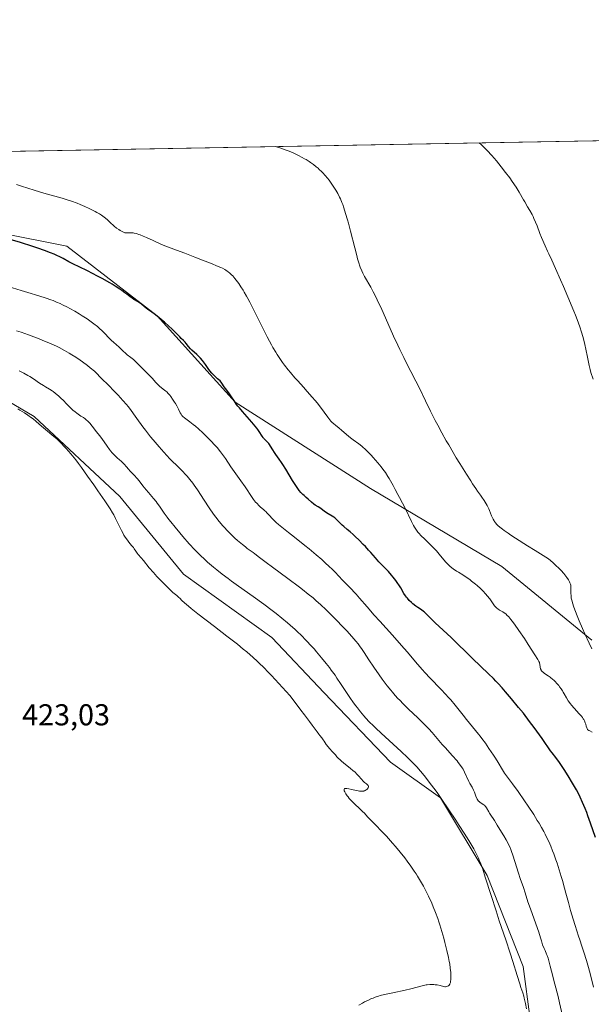
# Model space of a CAD drawing. Units: metres. Extents: x 625705 to 629192, y 4662470 to 4664845.
# Drawn here: x 626735 to 626925, y 4664519 to 4664845 of the extents above; entities that cross this region are included whole.
import ezdxf

# ---------------------------------------------------------------- set-up
doc = ezdxf.new("R2010")
doc.units = ezdxf.units.M
doc.header["$MEASUREMENT"] = 0
for name, color, linetype, lineweight in [('Comarca CxS', 21, 'Continuous', 0), ('Comunidad Autónoma CxS', 142, 'Continuous', 0), ('Cultivos herbáceos CxS', 92, 'Continuous', 0), ('Curva de nivel maestra', 30, 'Continuous', 30), ('Curva de nivel normal', 30, 'Continuous', 0), ('Espacio natural protegido CxS', 121, 'Continuous', 0), ('Matorral CxS', 135, 'Continuous', 0), ('Municipio CxS', 4, 'Continuous', 0), ('Provincia CxS', 1, 'Continuous', 0), ('Rótulo de punto de cota en terreno', 7, 'Continuous', 0)]:
    doc.layers.add(name, color=color, linetype=linetype, lineweight=lineweight)
doc.styles.add('Style-Arial', font='txt')

# ---------------------------------------------------------------- blocks, each defined once
blk = doc.blocks.new('*U3')
at = {"layer": 'Matorral CxS', "color": 135, "linetype": 'Continuous', "lineweight": 0}
for points in [[(626906.4863, 4664496.2533, 415.1874), (626901.9025, 4664531.0941, 414.2685), (626889.9837, 4664561.3509, 415.3035), (626874.3969, 4664587.0225, 415.4439), (626857.8941, 4664598.9417, 417.0117), (626835.8897, 4664621.8629, 417.7678), (626818.4695, 4664640.2001, 417.9004), (626789.1305, 4664661.2879, 418.4406), (626768.0431, 4664686.9597, 418.7907), (626739.6209, 4664713.5485, 419.2203), (626713.0321, 4664729.1349, 417.0415), (626676.3577, 4664733.7187, 418.675), (626641.5171, 4664742.8869, 418.9313), (626592.9235, 4664755.7225, 420.2092), (626570.9191, 4664772.2261, 419.6932), (626551.6653, 4664776.8103, 421.393)], [(626518.0107, 4664797.6441, 421.2781), (626626.0107, 4664799.593, 399.8638), (626641.9431, 4664794.2803, 400.2845), (626682.4787, 4664783.5207, 399.4872), (626750.4797, 4664770.0569, 398.7355), (626780.4271, 4664746.9047, 399.8159), (626806.2899, 4664718.3045, 399.9235), (626851.2099, 4664689.7047, 396.0063), (626894.7699, 4664663.8295, 392.4199), (626924.7163, 4664639.3151, 389.8474)]]:
    blk.add_polyline3d(points, dxfattribs=at)
blk = doc.blocks.new('*U13')
at = {"layer": 'Cultivos herbáceos CxS', "color": 92, "linetype": 'Continuous', "lineweight": 0}
blk.add_polyline3d([(626323.3548, 4664794.1315, 423.1823), (626518.0107, 4664797.6441, 421.2781), (626551.6653, 4664776.8103, 421.393), (626570.9191, 4664772.2261, 419.6932), (626592.9235, 4664755.7225, 420.2092), (626641.5171, 4664742.8869, 418.9313), (626676.3577, 4664733.7187, 418.675), (626713.0321, 4664729.1349, 417.0415), (626739.6209, 4664713.5485, 419.2203), (626768.0431, 4664686.9597, 418.7907), (626789.1305, 4664661.2879, 418.4406), (626818.4695, 4664640.2001, 417.9004), (626835.8897, 4664621.8629, 417.7678), (626857.8941, 4664598.9417, 417.0117), (626874.3969, 4664587.0225, 415.4439), (626889.9837, 4664561.3509, 415.3035), (626901.9025, 4664531.0941, 414.2685), (626906.4863, 4664496.2533, 415.1874)], dxfattribs=at)

msp = doc.modelspace()

# ---------------------------------------------------------------- linework, layer by layer
at = {"layer": 'Comarca CxS', "color": 21, "linetype": 'Continuous', "lineweight": 0, "flags": 128}
msp.add_lwpolyline([(629191.8, 4662531.98), (625746.54, 4662469.87), (625719.3348, 4663998.7466), (625705.38, 4664782.98), (629149.49, 4664845.13), (629161.596, 4664183.2779)], close=True, dxfattribs=at)
at = {"layer": 'Comunidad Autónoma CxS', "color": 142, "linetype": 'Continuous', "lineweight": 0, "flags": 128}
msp.add_lwpolyline([(629191.8, 4662531.98), (625746.54, 4662469.87), (625719.3348, 4663998.7466), (625705.38, 4664782.98), (629149.49, 4664845.13), (629161.596, 4664183.2779)], close=True, dxfattribs=at)
at = {"layer": 'Cultivos herbáceos CxS', "color": 92, "linetype": 'Continuous', "lineweight": 0, "extrusion": (0.05164, 0.000931858, 0.998665), "elevation": 37104.9793, "flags": 128}
msp.add_lwpolyline([(4652734.379, -709719.3662), (4652734.379, -710049.8784)], dxfattribs=at)
at = {"layer": 'Cultivos herbáceos CxS', "color": 92, "linetype": 'Continuous', "lineweight": 0}
for points in [[(626924.7163, 4664639.3151, 389.8474), (626894.7699, 4664663.8295, 392.4199), (626851.2099, 4664689.7047, 396.0063), (626806.2899, 4664718.3045, 399.9235), (626780.4271, 4664746.9047, 399.8159), (626750.4797, 4664770.0569, 398.7355), (626682.4787, 4664783.5207, 399.4872), (626641.9431, 4664794.2803, 400.2845), (626626.0107, 4664799.593, 399.8638), (626956.0282, 4664805.5483, 382.7935)], [(626924.7163, 4664639.3151, 389.8474), (626894.7699, 4664663.8295, 392.4199), (626851.2099, 4664689.7047, 396.0063), (626806.2899, 4664718.3045, 399.9235), (626780.4271, 4664746.9047, 399.8159), (626750.4797, 4664770.0569, 398.7355), (626682.4787, 4664783.5207, 399.4872), (626641.9431, 4664794.2803, 400.2845), (626626.0104, 4664799.5932, 399.8638)], [(626906.4863, 4664496.2533, 415.1874), (626901.9025, 4664531.0941, 414.2685), (626889.9837, 4664561.3509, 415.3035), (626874.3969, 4664587.0225, 415.4439), (626857.8941, 4664598.9417, 417.0117), (626835.8897, 4664621.8629, 417.7678), (626818.4695, 4664640.2001, 417.9004), (626789.1305, 4664661.2879, 418.4406), (626768.0431, 4664686.9597, 418.7907), (626739.6209, 4664713.5485, 419.2203), (626713.0321, 4664729.1349, 417.0415), (626676.3577, 4664733.7187, 418.675), (626641.5171, 4664742.8869, 418.9313), (626592.9235, 4664755.7225, 420.2092), (626570.9191, 4664772.2261, 419.6932), (626551.6653, 4664776.8103, 421.393), (626518.0105, 4664797.6443, 421.2781)]]:
    msp.add_polyline3d(points, dxfattribs=at)
at = {"layer": 'Curva de nivel maestra', "color": 30, "linetype": 'Continuous', "lineweight": 30, "elevation": 400, "flags": 128}
msp.add_lwpolyline([(626925.84, 4664573.9301), (626924.28, 4664578.6401), (626923.4, 4664581.1201), (626923.02, 4664582.1701), (626922.46, 4664583.5901), (626921.62, 4664585.5601), (626920.78, 4664587.3301), (626920.32, 4664588.2501), (626919.58, 4664589.6801), (626918.3, 4664591.9501), (626916.85, 4664594.3701), (626915.51, 4664596.4801), (626914.86, 4664597.4701), (626913.94, 4664598.8201), (626912.76, 4664600.4401), (626911.51, 4664602.0401), (626911, 4664602.6901), (626910.31, 4664603.6601), (626909.09, 4664605.4201), (626908.16, 4664606.7401), (626905.51, 4664610.3901), (626904.02, 4664612.3901), (626901.96, 4664615.1001), (626900.39, 4664617.0501), (626897.97, 4664619.8901), (626896.06, 4664622.2001), (626894.9, 4664623.5601), (626893.58, 4664625.0301), (626892.85, 4664625.8001), (626892.08, 4664626.6001), (626890.42, 4664628.2401), (626885.08, 4664633.3301), (626877.96, 4664640.2401), (626872.64, 4664645.1601), (626869.79, 4664648.0101), (626869.12, 4664648.6201), (626868.79, 4664648.8901), (626868.16, 4664649.3701), (626866.9, 4664650.2301), (626866.24, 4664650.6901), (626865.29, 4664651.4201), (626864.81, 4664651.8401), (626864.1, 4664652.5101), (626863.44, 4664653.2501), (626863.13, 4664653.6401), (626862.84, 4664654.0301), (626862.31, 4664654.8701), (626861.27, 4664656.6901), (626860.67, 4664657.6601), (626860.33, 4664658.1701), (626859.58, 4664659.2001), (626858.77, 4664660.2201), (626858.22, 4664660.8701), (626857.14, 4664662.0801), (626856.03, 4664663.2301), (626854.63, 4664664.6201), (626853.93, 4664665.3601), (626852.82, 4664666.6101), (626851.3, 4664668.3901), (626850.56, 4664669.2501), (626849.51, 4664670.4201), (626848.83, 4664671.1401), (626847.48, 4664672.5001), (626846.13, 4664673.7901), (626845.46, 4664674.4101), (626844.47, 4664675.2701), (626843.51, 4664676.0501), (626842.32, 4664677.0301), (626841.76, 4664677.5401), (626840.96, 4664678.3401), (626840.27, 4664679.0601), (626839.91, 4664679.4101), (626839.35, 4664679.8901), (626839.06, 4664680.1101), (626838.45, 4664680.5001), (626837.21, 4664681.2101), (626836.62, 4664681.5801), (626835.82, 4664682.1601), (626834.88, 4664682.9201), (626834.44, 4664683.2401), (626833.8, 4664683.6301), (626832.9, 4664684.1401), (626832.41, 4664684.4801), (626831.61, 4664685.1301), (626830.48, 4664686.1601), (626829.91, 4664686.6601), (626829.15, 4664687.3001), (626828.75, 4664687.6701), (626828.09, 4664688.3601), (626827.59, 4664688.9701), (626827.31, 4664689.3301), (626826.87, 4664689.9501), (626826.38, 4664690.6801), (626825.31, 4664692.3601), (626823.08, 4664696.0201), (626822.08, 4664697.6401), (626821.63, 4664698.3201), (626820.88, 4664699.4301), (626819.74, 4664700.9701), (626819.31, 4664701.5901), (626818.75, 4664702.5201), (626818.06, 4664703.7201), (626817.68, 4664704.2701), (626817.48, 4664704.5301), (626817.04, 4664705.0301), (626816.15, 4664705.9301), (626815.75, 4664706.3801), (626815.57, 4664706.6001), (626815.24, 4664707.0601), (626814.3, 4664708.5401), (626813.8, 4664709.2601), (626813.49, 4664709.6701), (626812.93, 4664710.3601), (626811.82, 4664711.6601), (626808.72, 4664715.1801), (626807.69, 4664716.4101), (626807.22, 4664717.0001), (626806.79, 4664717.5601), (626806.05, 4664718.6001), (626804.88, 4664720.3601), (626804.38, 4664721.1001), (626803.87, 4664721.7801), (626803.09, 4664722.7701), (626802.64, 4664723.4001), (626801.82, 4664724.6001), (626801.34, 4664725.3501), (626800.43, 4664726.0801), (626799.89, 4664726.5501), (626799.56, 4664726.8601), (626798.98, 4664727.4401), (626798.59, 4664727.8701), (626797.92, 4664728.6801), (626797.37, 4664729.4301), (626796.45, 4664730.8001), (626796.12, 4664731.2601), (626795.46, 4664732.1201), (626794.8, 4664732.8701), (626794.38, 4664733.3201), (626793.58, 4664734.1001), (626791.87, 4664735.5701), (626791.43, 4664736.0001), (626790.8, 4664736.7501), (626790.01, 4664737.7701), (626789.65, 4664738.2201), (626789.16, 4664738.7401), (626788.4, 4664739.4401), (626787.9, 4664739.9201), (626786.92, 4664740.9101), (626785.25, 4664742.5801), (626784.3, 4664743.4801), (626782.79, 4664744.8301), (626781.77, 4664745.6901), (626781.11, 4664746.2301), (626779.86, 4664747.2001), (626778.63, 4664748.1001), (626777.29, 4664749.0301), (626776.75, 4664749.4401), (626776.07, 4664750.0101), (626775.23, 4664750.7501), (626774.75, 4664751.1101), (626773.9, 4664751.6601), (626772.67, 4664752.3901), (626772.1, 4664752.7501), (626771.36, 4664753.2801), (626770.35, 4664754.0801), (626769.71, 4664754.5701), (626768.64, 4664755.3501), (626767.98, 4664755.8001), (626766.84, 4664756.5401), (626765.5, 4664757.3701), (626764.74, 4664757.8201), (626762.19, 4664759.2501), (626760.39, 4664760.2201), (626759.21, 4664760.8401), (626757.07, 4664761.9301), (626752.41, 4664764.1801), (626751.11, 4664764.8801), (626749.26, 4664765.8901), (626748.28, 4664766.3901), (626746.9, 4664767.0401), (626746.18, 4664767.3601), (626745.01, 4664767.8401), (626743.07, 4664768.5801), (626740.83, 4664769.3501), (626739.12, 4664769.9201), (626735.04, 4664771.2001), (626730.12, 4664772.6901)], dxfattribs=at)
at = {"layer": 'Curva de nivel normal', "color": 30, "linetype": 'Continuous', "lineweight": 0, "flags": 128}
for points, elevation in [([(626924.67, 4664636.5201), (626923.84, 4664638.3701), (626922.38, 4664641.4901), (626921.6, 4664643.2001), (626920.49, 4664645.8201), (626919.82, 4664647.4801), (626918.74, 4664650.3201), (626918.27, 4664651.6901), (626918.11, 4664652.2401), (626917.93, 4664652.9701), (626917.86, 4664653.3101), (626917.78, 4664653.9801), (626917.72, 4664655.0301), (626917.71, 4664656.4001), (626917.7, 4664656.9801), (626917.65, 4664657.6101), (626917.59, 4664657.9001), (626917.41, 4664658.3701), (626917.28, 4664658.6501), (626916.91, 4664659.3201), (626916.41, 4664660.1201), (626916.07, 4664660.6101), (626915.4, 4664661.4601), (626914.49, 4664662.4901), (626913.93, 4664663.0701), (626912.56, 4664664.3901), (626911.74, 4664665.1401), (626910.33, 4664666.3701), (626905.83, 4664669.1301), (626903.32, 4664670.6801), (626899.35, 4664673.2101), (626897.82, 4664674.2101), (626896.96, 4664674.7901), (626895.55, 4664675.7701), (626894.98, 4664676.1901), (626894.09, 4664676.8801), (626893.46, 4664677.4401), (626893.15, 4664677.7501), (626892.69, 4664678.2801), (626892.38, 4664678.7001), (626892.21, 4664678.9601), (626891.91, 4664679.4701), (626891.56, 4664680.1801), (626891.39, 4664680.6201), (626891.09, 4664681.4501), (626890.74, 4664682.3301), (626890.49, 4664682.9001), (626889.94, 4664684.0101), (626889.29, 4664685.1301), (626888.91, 4664685.7301), (626888.22, 4664686.7301), (626887.67, 4664687.5001), (626886.73, 4664688.8001), (626886.14, 4664689.6301), (626885.09, 4664691.2001), (626884.46, 4664692.1501), (626883.03, 4664694.4101), (626880.84, 4664697.9601), (626879.7, 4664699.8501), (626877.17, 4664704.1401), (626876.38, 4664705.5101), (626874.91, 4664708.1301), (626873.55, 4664710.6301), (626872.7, 4664712.2301), (626871.12, 4664715.3401), (626869.48, 4664718.7501), (626867.37, 4664723.1501), (626866.3, 4664725.2901), (626864.64, 4664728.4801), (626863.06, 4664731.4601), (626862.24, 4664733.0701), (626860.93, 4664735.7101), (626860.25, 4664737.1501), (626858.87, 4664740.1901), (626856.16, 4664746.3001), (626854.95, 4664749.0001), (626853.44, 4664752.2501), (626852.62, 4664753.9301), (626852.13, 4664754.8601), (626851.31, 4664756.3901), (626849.24, 4664759.9101), (626848.64, 4664761.0801), (626848.32, 4664761.7901), (626847.81, 4664763.1001), (626847.25, 4664764.7901), (626846.95, 4664765.8001), (626846.63, 4664766.9301), (626845.97, 4664769.4801), (626844.58, 4664775.0201), (626843.91, 4664777.6201), (626843.59, 4664778.8001), (626842.96, 4664780.9101), (626842.37, 4664782.7201), (626841.98, 4664783.7901), (626841.72, 4664784.4601), (626841.21, 4664785.6801), (626840.92, 4664786.3101), (626840.34, 4664787.5001), (626839.73, 4664788.5801), (626839.31, 4664789.2701), (626838.43, 4664790.6001), (626837.46, 4664791.9001), (626836.95, 4664792.5301), (626836.16, 4664793.4601), (626835.34, 4664794.3501), (626834.93, 4664794.7801), (626834.18, 4664795.5001), (626833.8, 4664795.8501), (626833.21, 4664796.3501), (626832.3, 4664797.0801), (626831.32, 4664797.7801), (626830.81, 4664798.1201), (626829.84, 4664798.7301), (626829.34, 4664799.0301), (626828.55, 4664799.4701), (626827.3, 4664800.1201), (626825.97, 4664800.7501), (626825.29, 4664801.0601), (626823.87, 4664801.6401), (626822.93, 4664802.0101), (626821.16, 4664802.6301), (626820.02, 4664802.9701), (626819.557, 4664803.0859)], 390), ([(626925.14, 4664725.9301), (626924.39, 4664728.1701), (626924.1, 4664729.1201), (626923.98, 4664729.5601), (626923.79, 4664730.4001), (626923.27, 4664733.2301), (626922.72, 4664735.9101), (626922.37, 4664737.4301), (626921.78, 4664739.7701), (626921.18, 4664741.8501), (626920.81, 4664742.9701), (626920.14, 4664744.8601), (626919.25, 4664747.1601), (626918.71, 4664748.5001), (626916.72, 4664753.2701), (626915.24, 4664756.6901), (626914.29, 4664758.8801), (626912.62, 4664762.6301), (626911.36, 4664765.3501), (626910.35, 4664767.4501), (626909.91, 4664768.3801), (626909.14, 4664770.1301), (626908.01, 4664772.8801), (626907.47, 4664774.2501), (626906.51, 4664776.7801), (626906.02, 4664777.9901), (626905.48, 4664779.2201), (626905.17, 4664779.8501), (626904.83, 4664780.5001), (626904.11, 4664781.8101), (626903.35, 4664783.1101), (626902.41, 4664784.7101), (626901.99, 4664785.4001), (626900.53, 4664787.9401), (626899.52, 4664789.5401), (626898.21, 4664791.4901), (626897.41, 4664792.6301), (626896.07, 4664794.4701), (626894.6, 4664796.3801), (626893.82, 4664797.3401), (626893.04, 4664798.2901), (626891.45, 4664800.1201), (626889.91, 4664801.7801), (626889.26, 4664802.4401), (626888.07, 4664803.6101), (626887.2918, 4664804.3087)], 385), ([(626924.82, 4664608.8401), (626924, 4664609.2401), (626923.66, 4664609.4401), (626923.4, 4664609.6601), (626923.29, 4664609.7701), (626923.11, 4664610.0501), (626923.01, 4664610.2601), (626922.83, 4664610.7901), (626922.63, 4664611.4901), (626922.5, 4664611.9001), (626922.22, 4664612.5801), (626921.97, 4664613.0601), (626921.81, 4664613.3201), (626921.54, 4664613.7101), (626921.23, 4664614.1101), (626920.48, 4664614.9501), (626918.76, 4664616.7701), (626917.93, 4664617.7501), (626917.55, 4664618.2501), (626916.86, 4664619.2701), (626916.25, 4664620.2801), (626915.52, 4664621.5601), (626915.18, 4664622.1401), (626914.94, 4664622.5401), (626914.46, 4664623.2601), (626913.99, 4664623.9001), (626913.69, 4664624.2901), (626913.09, 4664625.0001), (626912.48, 4664625.6601), (626912.16, 4664625.9801), (626911.66, 4664626.4401), (626911.1, 4664626.8801), (626910.8, 4664627.1001), (626910.15, 4664627.5201), (626909.26, 4664628.1001), (626908.84, 4664628.3901), (626908.47, 4664628.7001), (626908.3, 4664628.8501), (626908.08, 4664629.0901), (626907.91, 4664629.3401), (626907.81, 4664629.5101), (626907.67, 4664629.8601), (626907.54, 4664630.3801), (626907.4, 4664631.3501), (626907.32, 4664631.7401), (626907.26, 4664631.9401), (626907.11, 4664632.2801), (626906.76, 4664632.9401), (626905.79, 4664634.5301), (626903.59, 4664637.9501), (626902.3, 4664639.9001), (626900.46, 4664642.6201), (626899.01, 4664644.6601), (626898.25, 4664645.6701), (626897.81, 4664646.2101), (626897.09, 4664647.0601), (626896.49, 4664647.6901), (626896.22, 4664647.9501), (626895.81, 4664648.2901), (626895.6, 4664648.4401), (626895.15, 4664648.7401), (626894.08, 4664649.3501), (626893.5, 4664649.7201), (626893.13, 4664650.0101), (626892.94, 4664650.1701), (626892.68, 4664650.4401), (626892.42, 4664650.7301), (626891.92, 4664651.4001), (626890.77, 4664653.0801), (626889.99, 4664654.0701), (626889.53, 4664654.6001), (626888.48, 4664655.7101), (626887.71, 4664656.4701), (626886.62, 4664657.4601), (626886.06, 4664657.9501), (626884.79, 4664658.9701), (626884.17, 4664659.4401), (626882.96, 4664660.2801), (626881.82, 4664661.0201), (626880.43, 4664661.8901), (626879.8, 4664662.2801), (626878.7, 4664663.0201), (626878.2, 4664663.3801), (626877.51, 4664663.9401), (626876.86, 4664664.5601), (626876.55, 4664664.9001), (626876.23, 4664665.2601), (626875.57, 4664666.0501), (626874.05, 4664667.9101), (626873.11, 4664668.9601), (626872.58, 4664669.5101), (626871.44, 4664670.6601), (626869.09, 4664672.9301), (626868.05, 4664673.9601), (626867.27, 4664674.8001), (626866.93, 4664675.2001), (626866.45, 4664675.8101), (626866, 4664676.4601), (626865.79, 4664676.8101), (626865.46, 4664677.3701), (626864.78, 4664678.6901), (626862.67, 4664683.1301), (626861.83, 4664684.8101), (626860.84, 4664686.6901), (626860.28, 4664687.7101), (626859.35, 4664689.3401), (626858.72, 4664690.6601), (626858.29, 4664691.4801), (626857.45, 4664692.9801), (626857.02, 4664693.6801), (626856.18, 4664694.9601), (626855.34, 4664696.1101), (626854.79, 4664696.8201), (626853.7, 4664698.1401), (626852.15, 4664699.9101), (626851.41, 4664700.7201), (626850.33, 4664701.8201), (626849.29, 4664702.8101), (626848.78, 4664703.2601), (626848.29, 4664703.6701), (626847.33, 4664704.4401), (626845.48, 4664705.8101), (626844.57, 4664706.5001), (626843.22, 4664707.6001), (626841.54, 4664709.0301), (626840.81, 4664709.6401), (626839.57, 4664710.6201), (626839, 4664711.1101), (626838.41, 4664711.6901), (626838.09, 4664712.0401), (626837.76, 4664712.4301), (626837.04, 4664713.3301), (626834.61, 4664716.5801), (626833.46, 4664718.0501), (626832.86, 4664718.8001), (626831.89, 4664719.9601), (626830.22, 4664721.8601), (626828.94, 4664723.2601), (626827.06, 4664725.3101), (626826.09, 4664726.3901), (626824.62, 4664728.1001), (626823.9, 4664728.9801), (626822.64, 4664730.6001), (626822.02, 4664731.4401), (626821.11, 4664732.7501), (626820.19, 4664734.1501), (626819.74, 4664734.8901), (626818.81, 4664736.4501), (626818.35, 4664737.2701), (626817.64, 4664738.5701), (626816.92, 4664739.9501), (626815.45, 4664742.8701), (626812.54, 4664748.8101), (626811.17, 4664751.4901), (626810.53, 4664752.6901), (626810.11, 4664753.4401), (626809.31, 4664754.8101), (626808.93, 4664755.4401), (626808.2, 4664756.5901), (626807.51, 4664757.6001), (626807.07, 4664758.2101), (626806.24, 4664759.2701), (626805.47, 4664760.1601), (626805.09, 4664760.5501), (626804.53, 4664761.0801), (626803.94, 4664761.5501), (626803.64, 4664761.7701), (626803.16, 4664762.0901), (626802.82, 4664762.2901), (626802.09, 4664762.6801), (626801.49, 4664762.9701), (626800.15, 4664763.5501), (626798.68, 4664764.1401), (626795.43, 4664765.3701), (626792.88, 4664766.3801), (626789.56, 4664767.7001), (626788.01, 4664768.2901), (626783.82, 4664769.8201), (626782.37, 4664770.3901), (626781.6, 4664770.7201), (626779.1, 4664771.8601), (626776.85, 4664772.9001), (626775.79, 4664773.3701), (626774.82, 4664773.7601), (626774.37, 4664773.9301), (626773.76, 4664774.1201), (626773.39, 4664774.2201), (626772.74, 4664774.3601), (626772.45, 4664774.4101), (626771.94, 4664774.4501), (626771.51, 4664774.4501), (626770.83, 4664774.4001), (626770.3, 4664774.3901), (626770.06, 4664774.4101), (626769.68, 4664774.5001), (626769.47, 4664774.5801), (626768.98, 4664774.7901), (626768.16, 4664775.2301), (626767.69, 4664775.5201), (626766.94, 4664776.0301), (626766.17, 4664776.6201), (626765.78, 4664776.9501), (626765.02, 4664777.6701), (626763.89, 4664778.7501), (626763.21, 4664779.3301), (626762.42, 4664779.9401), (626761.97, 4664780.2501), (626761.23, 4664780.7301), (626760.4, 4664781.2301), (626759.79, 4664781.5601), (626758.49, 4664782.2301), (626757.8, 4664782.5701), (626756.36, 4664783.2201), (626754.89, 4664783.8501), (626753.9, 4664784.2501), (626751.94, 4664784.9701), (626750.89, 4664785.3301), (626748.85, 4664785.9601), (626742.81, 4664787.6201), (626739.56, 4664788.6001), (626735.41, 4664789.9001), (626733.67, 4664790.4201)], 395), ([(626925.28, 4664524.2501), (626924.09, 4664528.8001), (626923.34, 4664531.5401), (626922.87, 4664533.1701), (626922.07, 4664535.8701), (626921.41, 4664537.9001), (626920.67, 4664539.9701), (626920.24, 4664541.2201), (626919.09, 4664544.7501), (626918.46, 4664546.7801), (626917.58, 4664549.7601), (626916.88, 4664552.3201), (626916.07, 4664555.4701), (626915.63, 4664557.1501), (626914.93, 4664559.6701), (626914.53, 4664561.0301), (626913.87, 4664563.1601), (626913.16, 4664565.3601), (626912.78, 4664566.4801), (626912.06, 4664568.4601), (626911.67, 4664569.4601), (626911.05, 4664570.9901), (626910.35, 4664572.5601), (626909.97, 4664573.3701), (626909.14, 4664575.0301), (626908.69, 4664575.9001), (626907.95, 4664577.2401), (626907.14, 4664578.6201), (626906.57, 4664579.5701), (626905.38, 4664581.4901), (626903.55, 4664584.3201), (626902.34, 4664586.1101), (626900.18, 4664589.2001), (626898.36, 4664591.6801), (626896.69, 4664593.8801), (626896.02, 4664594.8101), (626895.7, 4664595.3001), (626895.06, 4664596.3301), (626893.6, 4664598.7501), (626892.71, 4664600.1901), (626892.03, 4664601.2401), (626890.54, 4664603.4801), (626889.35, 4664605.1701), (626888.19, 4664606.7701), (626887.63, 4664607.5101), (626887.09, 4664608.2001), (626886.08, 4664609.4501), (626884.11, 4664611.8001), (626883.07, 4664613.0701), (626881.92, 4664614.5201), (626880.23, 4664616.6701), (626879.31, 4664617.8101), (626877.83, 4664619.5701), (626877.04, 4664620.4601), (626876.23, 4664621.3601), (626874.54, 4664623.1501), (626871.03, 4664626.7701), (626869.3, 4664628.6101), (626868.46, 4664629.5501), (626866.81, 4664631.4501), (626863.41, 4664635.4601), (626861.54, 4664637.6201), (626858.47, 4664641.0601), (626854.31, 4664645.6101), (626852.44, 4664647.6801), (626850.1, 4664650.3801), (626847.59, 4664653.3301), (626846.46, 4664654.6001), (626845.91, 4664655.2001), (626844.82, 4664656.3301), (626842.8, 4664658.3601), (626841.93, 4664659.2401), (626839.51, 4664661.8701), (626838.37, 4664663.0201), (626837.66, 4664663.7101), (626836.07, 4664665.1701), (626835.07, 4664666.0601), (626833.21, 4664667.6501), (626830.82, 4664669.6301), (626829.39, 4664670.7901), (626826.01, 4664673.4801), (626824.03, 4664675.0401), (626820.66, 4664677.6701), (626819.86, 4664678.4201), (626818.58, 4664679.6801), (626817.65, 4664680.6501), (626816.79, 4664681.6101), (626816.44, 4664681.9901), (626816.19, 4664682.2401), (626815.71, 4664682.6701), (626814.76, 4664683.4701), (626814.26, 4664683.9201), (626813.46, 4664684.7501), (626813.1, 4664685.1601), (626812.4, 4664686.0201), (626811.93, 4664686.6601), (626811.29, 4664687.6201), (626810.29, 4664689.1801), (626809.57, 4664690.2301), (626808.14, 4664692.2501), (626805.93, 4664695.3501), (626804.88, 4664696.8701), (626803.06, 4664699.6001), (626802.12, 4664700.9301), (626801.41, 4664701.8601), (626801.02, 4664702.3501), (626800.38, 4664703.1101), (626799.66, 4664703.9201), (626798.06, 4664705.6301), (626796.35, 4664707.3401), (626795.58, 4664708.0801), (626794.1, 4664709.4401), (626793.08, 4664710.3301), (626792.39, 4664710.9001), (626791.21, 4664711.8201), (626789.51, 4664713.0401), (626788.94, 4664713.5201), (626788.71, 4664713.7601), (626788.57, 4664713.9201), (626788.33, 4664714.2601), (626788.03, 4664714.7901), (626787.45, 4664716.0001), (626786.89, 4664717.0701), (626786.45, 4664717.8201), (626786.14, 4664718.3201), (626785.52, 4664719.2901), (626784.9, 4664720.1601), (626784.58, 4664720.5701), (626784.1, 4664721.1401), (626783.58, 4664721.6701), (626783.31, 4664721.9201), (626782.43, 4664722.6501), (626781.23, 4664723.6001), (626780.66, 4664724.1001), (626780.4, 4664724.3601), (626779.9, 4664724.9101), (626778.86, 4664726.1401), (626778.24, 4664726.8301), (626777.13, 4664727.9501), (626775.56, 4664729.4601), (626774.85, 4664730.1401), (626773.99, 4664731.0201), (626773.03, 4664731.9901), (626772.53, 4664732.4401), (626771.69, 4664733.1101), (626770.48, 4664734.0201), (626769.91, 4664734.4901), (626769.13, 4664735.2301), (626768.17, 4664736.2001), (626767.7, 4664736.6601), (626766.95, 4664737.2901), (626765.87, 4664738.1701), (626765.29, 4664738.6901), (626764.36, 4664739.6201), (626763.01, 4664741.0501), (626762.28, 4664741.8101), (626761.19, 4664742.8501), (626760.56, 4664743.4001), (626759.44, 4664744.3001), (626758.03, 4664745.3101), (626757.2, 4664745.8701), (626755.49, 4664746.9701), (626754.55, 4664747.5501), (626753.04, 4664748.4401), (626751.46, 4664749.3201), (626750.66, 4664749.7501), (626749.04, 4664750.5801), (626748.24, 4664750.9701), (626747.05, 4664751.5001), (626745.89, 4664751.9901), (626745.13, 4664752.2801), (626743.59, 4664752.8201), (626741.17, 4664753.5801), (626737.46, 4664754.6701), (626735.28, 4664755.3201), (626729.55, 4664757.1101)], 405), ([(626733.75, 4664741.9801), (626735.27, 4664741.4601), (626737.67, 4664740.6201), (626741.2, 4664739.3101), (626743.07, 4664738.5601), (626743.95, 4664738.2001), (626745.2, 4664737.6501), (626746.99, 4664736.8101), (626747.87, 4664736.3801), (626749.62, 4664735.4501), (626751.22, 4664734.5401), (626752.07, 4664734.0301), (626753.4, 4664733.1801), (626754.84, 4664732.2001), (626755.61, 4664731.6501), (626757.26, 4664730.4101), (626758.15, 4664729.7201), (626759.57, 4664728.5801), (626762.32, 4664725.8301), (626763.88, 4664724.2501), (626766.43, 4664721.6401), (626767.45, 4664720.5701), (626769.06, 4664718.8401), (626770.19, 4664717.5501), (626770.76, 4664716.8801), (626771.58, 4664715.8301), (626772.58, 4664714.4501), (626774.19, 4664712.0901), (626775.07, 4664710.8501), (626775.6, 4664710.1401), (626776.51, 4664708.9501), (626778.22, 4664706.8301), (626779.12, 4664705.7501), (626781.09, 4664703.4601), (626782.59, 4664701.7601), (626784.66, 4664699.5001), (626785.8, 4664698.3301), (626786.45, 4664697.6901), (626788.78, 4664695.4601), (626789.85, 4664694.3501), (626790.41, 4664693.7301), (626791.29, 4664692.6701), (626792.23, 4664691.4401), (626792.73, 4664690.7601), (626793.77, 4664689.2301), (626795.99, 4664685.8201), (626797.68, 4664683.2401), (626799.15, 4664681.1201), (626799.9, 4664680.1201), (626801.03, 4664678.6701), (626802.23, 4664677.2601), (626802.86, 4664676.5601), (626803.51, 4664675.8701), (626804.86, 4664674.5101), (626806.22, 4664673.2201), (626807.1, 4664672.4301), (626808.7, 4664671.0601), (626809.71, 4664670.2601), (626810.29, 4664669.8101), (626812.22, 4664668.4201), (626812.8, 4664667.9801), (626814.39, 4664666.7201), (626816.55, 4664665.0801), (626818.67, 4664663.5301), (626823.83, 4664659.7701), (626827.6, 4664656.9801), (626828.69, 4664656.1501), (626830.58, 4664654.6501), (626832.17, 4664653.3501), (626833.1, 4664652.5501), (626834.74, 4664651.0901), (626836.43, 4664649.5201), (626837.52, 4664648.4601), (626839.76, 4664646.2101), (626842.18, 4664643.6801), (626843.37, 4664642.4001), (626845, 4664640.6001), (626846.34, 4664639.0401), (626847.1, 4664638.0901), (626847.56, 4664637.4801), (626848.45, 4664636.2301), (626849.12, 4664635.2201), (626850.69, 4664632.8101), (626852.27, 4664630.4401), (626854.09, 4664627.8501), (626855.12, 4664626.4301), (626856.78, 4664624.2501), (626857.94, 4664622.8001), (626858.53, 4664622.0901), (626859.43, 4664621.0501), (626860.32, 4664620.0601), (626860.91, 4664619.4201), (626862.09, 4664618.2001), (626863.81, 4664616.5201), (626866.91, 4664613.5901), (626868.83, 4664611.7401), (626869.91, 4664610.6501), (626870.56, 4664609.9801), (626871.68, 4664608.7601), (626875.04, 4664604.7901), (626876.07, 4664603.6301), (626878.37, 4664601.0801), (626879.93, 4664599.3001), (626880.36, 4664598.7701), (626881.07, 4664597.8501), (626881.64, 4664597.0301), (626881.95, 4664596.5401), (626882.46, 4664595.6001), (626883.88, 4664592.5001), (626884.23, 4664591.8401), (626884.95, 4664590.5601), (626885.44, 4664589.5901), (626885.72, 4664588.9301), (626886.2, 4664587.6801), (626886.52, 4664586.8901), (626886.63, 4664586.6701), (626886.85, 4664586.3001), (626887.08, 4664586.0001), (626887.26, 4664585.8201), (626887.66, 4664585.5101), (626888.78, 4664584.7801), (626889.14, 4664584.4901), (626889.31, 4664584.3201), (626889.46, 4664584.1401), (626889.74, 4664583.7501), (626890.48, 4664582.4201), (626890.76, 4664581.9701), (626891.4, 4664581.0201), (626891.94, 4664580.1801), (626892.33, 4664579.5301), (626893.24, 4664577.9801), (626894.09, 4664576.6001), (626895.51, 4664574.4301), (626896.28, 4664573.1301), (626896.79, 4664572.1601), (626897.05, 4664571.6301), (626897.42, 4664570.8101), (626897.79, 4664569.9201), (626898.02, 4664569.3001), (626898.48, 4664568.0101), (626899.14, 4664566.0001), (626900.36, 4664562.0501), (626900.94, 4664560.2901), (626901.95, 4664557.3201), (626902.54, 4664555.5801), (626903.45, 4664552.6001), (626904.27, 4664550.2401), (626906.07, 4664545.3401), (626907.07, 4664542.4901), (626907.69, 4664540.5901), (626907.97, 4664539.6601), (626908.35, 4664538.3101), (626908.87, 4664537.1401), (626909.16, 4664536.4601), (626909.63, 4664535.2801), (626909.82, 4664534.7701), (626910.13, 4664533.8501), (626910.37, 4664533.0101), (626910.83, 4664531.2401), (626911.27, 4664529.5901), (626912.43, 4664525.2601), (626913.48, 4664521.1401), (626913.97, 4664519.0901), (626914.95, 4664514.7501)], 410), ([(626734.66, 4664728.7101), (626736.12, 4664727.9301), (626737.52, 4664727.1501), (626738.17, 4664726.7601), (626739.38, 4664726.0001), (626741.39, 4664724.6301), (626742.63, 4664723.8001), (626743.36, 4664723.3401), (626744.67, 4664722.5901), (626745.61, 4664722.0001), (626745.93, 4664721.7801), (626746.58, 4664721.2901), (626747.23, 4664720.7401), (626747.67, 4664720.3501), (626748.53, 4664719.5401), (626749.16, 4664718.9001), (626750.4, 4664717.5801), (626751.4, 4664716.6001), (626752.47, 4664715.6501), (626753.21, 4664715.0501), (626753.7, 4664714.6801), (626754.64, 4664714.0001), (626755.09, 4664713.7001), (626755.91, 4664713.1601), (626756.48, 4664712.7701), (626757.01, 4664712.3401), (626757.27, 4664712.1001), (626757.52, 4664711.8501), (626758.01, 4664711.2901), (626759.56, 4664709.3001), (626760.14, 4664708.5701), (626761.39, 4664707.0701), (626762.28, 4664705.9201), (626762.83, 4664705.1601), (626763.85, 4664703.6501), (626764.64, 4664702.5601), (626764.92, 4664702.2001), (626765.51, 4664701.5101), (626766.11, 4664700.8601), (626766.5, 4664700.4601), (626767.25, 4664699.7601), (626767.75, 4664699.3201), (626768.61, 4664698.6101), (626769.16, 4664698.0901), (626769.5, 4664697.7101), (626770.21, 4664696.8201), (626770.9, 4664696.0201), (626771.47, 4664695.4101), (626772.8, 4664694.0501), (626773.82, 4664692.9401), (626774.45, 4664692.1801), (626775.69, 4664690.5601), (626776.72, 4664689.2401), (626777.51, 4664688.3001), (626779.21, 4664686.3201), (626780.05, 4664685.3101), (626780.44, 4664684.8001), (626781.18, 4664683.7801), (626782.73, 4664681.5201), (626783.7, 4664680.1701), (626784.27, 4664679.4101), (626784.91, 4664678.5901), (626786.34, 4664676.8201), (626787.9, 4664674.9501), (626788.97, 4664673.7001), (626791.06, 4664671.3401), (626792.93, 4664669.3201), (626793.82, 4664668.4101), (626795.12, 4664667.1301), (626795.77, 4664666.5101), (626797.14, 4664665.2801), (626799.15, 4664663.5701), (626800.24, 4664662.6701), (626802.03, 4664661.2601), (626804.01, 4664659.7601), (626805.08, 4664658.9701), (626807.37, 4664657.3101), (626812.24, 4664653.8501), (626815.79, 4664651.3001), (626818.63, 4664649.1901), (626819.95, 4664648.1601), (626821.84, 4664646.6501), (626823.66, 4664645.1101), (626824.56, 4664644.3201), (626826.16, 4664642.8801), (626826.96, 4664642.1401), (626828.15, 4664641.0001), (626829.91, 4664639.2301), (626831.65, 4664637.3901), (626832.5, 4664636.4401), (626833.34, 4664635.4901), (626834.98, 4664633.5401), (626836.55, 4664631.5701), (626837.56, 4664630.2601), (626838.2, 4664629.4001), (626839.44, 4664627.7001), (626840.09, 4664626.7701), (626841.31, 4664624.9701), (626844.37, 4664620.3501), (626845.6, 4664618.5801), (626846.36, 4664617.5401), (626846.86, 4664616.8801), (626847.89, 4664615.5901), (626849.03, 4664614.2301), (626849.69, 4664613.5001), (626850.82, 4664612.2901), (626852.19, 4664610.9101), (626852.97, 4664610.1501), (626854.76, 4664608.4801), (626858.7, 4664604.9001), (626861.42, 4664602.4401), (626863.53, 4664600.4601), (626864.65, 4664599.3501), (626865.31, 4664598.6701), (626866.54, 4664597.3401), (626867.78, 4664595.9301), (626868.42, 4664595.1701), (626869.42, 4664593.9501), (626871.05, 4664591.8501), (626872.66, 4664589.6801), (626873.54, 4664588.4601), (626874.94, 4664586.4801), (626877.25, 4664583.0801), (626879.51, 4664579.6801), (626880.66, 4664577.9201), (626882.32, 4664575.3301), (626883.82, 4664572.9201), (626884.48, 4664571.8301), (626885.49, 4664570.1101), (626885.92, 4664569.3201), (626886.51, 4664568.1701), (626887.05, 4664567.0201), (626887.3, 4664566.4301), (626887.68, 4664565.4901), (626888.46, 4664563.3701), (626889.32, 4664560.8001), (626891.27, 4664554.6401), (626892.87, 4664549.6301), (626893.96, 4664546.3101), (626896.09, 4664539.9601), (626897.56, 4664535.5401), (626898.43, 4664532.8201), (626899.89, 4664528.1101), (626900.73, 4664525.4401), (626901.16, 4664524.1401), (626901.77, 4664522.3701), (626902.09, 4664521.3501), (626902.27, 4664520.6301), (626902.63, 4664518.8801), (626903, 4664517.1501)], 415), ([(626847.34, 4664518.3201), (626848.55, 4664518.9901), (626849.27, 4664519.3701), (626850.53, 4664519.9901), (626851.57, 4664520.4801), (626852.05, 4664520.6901), (626852.74, 4664520.9601), (626853.82, 4664521.3201), (626854.42, 4664521.4801), (626855.84, 4664521.8301), (626858.62, 4664522.4401), (626862.75, 4664523.3101), (626864.6, 4664523.7401), (626866.75, 4664524.2901), (626868.78, 4664524.8501), (626869.64, 4664525.0301), (626870.06, 4664525.0901), (626870.91, 4664525.1601), (626871.75, 4664525.1701), (626872.28, 4664525.1401), (626872.63, 4664525.1101), (626873.3, 4664525.0201), (626874.29, 4664524.8001), (626875.4, 4664524.5201), (626875.87, 4664524.4401), (626876.09, 4664524.4301), (626876.47, 4664524.4701), (626876.81, 4664524.5701), (626877.01, 4664524.6801), (626877.13, 4664524.7701), (626877.34, 4664524.9801), (626877.53, 4664525.2601), (626877.6, 4664525.4301), (626877.73, 4664525.8101), (626877.79, 4664526.1201), (626877.87, 4664526.8601), (626877.9, 4664527.7901), (626877.89, 4664528.3201), (626877.85, 4664529.1901), (626877.71, 4664530.6201), (626877.51, 4664532.0101), (626877.37, 4664532.7901), (626877.11, 4664534.0901), (626876.57, 4664536.4601), (626875.91, 4664539.0601), (626875.53, 4664540.4801), (626874.9, 4664542.6901), (626874.22, 4664544.9101), (626873.87, 4664545.9901), (626873.52, 4664547.0301), (626872.79, 4664549.0201), (626872.04, 4664550.9101), (626871.52, 4664552.1101), (626870.46, 4664554.4201), (626869.36, 4664556.6501), (626868.78, 4664557.7501), (626867.86, 4664559.3901), (626866.86, 4664561.0501), (626866.32, 4664561.8801), (626865.76, 4664562.7301), (626864.59, 4664564.4201), (626863.38, 4664566.0801), (626862.58, 4664567.1401), (626861.06, 4664569.1001), (626859.53, 4664570.9601), (626858.56, 4664572.0901), (626857.9, 4664572.8301), (626856.49, 4664574.3501), (626851.31, 4664579.6501), (626850.24, 4664580.7901), (626849.17, 4664581.9601), (626848.57, 4664582.5701), (626845.01, 4664586.0201), (626844.18, 4664586.9001), (626843.76, 4664587.4001), (626843.52, 4664587.7101), (626843.08, 4664588.3501), (626842.66, 4664589.0501), (626842.51, 4664589.3901), (626842.43, 4664589.6901), (626842.43, 4664589.8301), (626842.47, 4664589.9801), (626842.61, 4664590.1201), (626842.83, 4664590.2001), (626843.14, 4664590.2201), (626843.4, 4664590.2001), (626844.01, 4664590.1101), (626845.06, 4664589.8901), (626846.5, 4664589.5401), (626847.14, 4664589.4001), (626847.56, 4664589.3301), (626848.23, 4664589.2601), (626848.73, 4664589.2801), (626848.99, 4664589.3301), (626849.15, 4664589.3801), (626849.42, 4664589.5001), (626849.8, 4664589.7401), (626849.97, 4664589.8701), (626850.19, 4664590.0901), (626850.36, 4664590.3101), (626850.43, 4664590.4301), (626850.51, 4664590.6601), (626850.52, 4664590.7701), (626850.51, 4664590.9701), (626850.47, 4664591.1101), (626850.36, 4664591.3201), (626850.27, 4664591.4101), (626849.93, 4664591.6701), (626849.52, 4664591.9501), (626849.27, 4664592.1401), (626848.86, 4664592.5201), (626848.12, 4664593.3501), (626847.31, 4664594.2901), (626846.82, 4664594.8101), (626845.97, 4664595.6401), (626845.49, 4664596.0801), (626844.45, 4664596.9501), (626842.35, 4664598.6101), (626841.47, 4664599.3301), (626841.11, 4664599.6501), (626840.53, 4664600.2201), (626840.07, 4664600.7201), (626839.56, 4664601.3301), (626839.29, 4664601.6401), (626838.61, 4664602.3701), (626837.61, 4664603.4201), (626837.14, 4664603.9701), (626836.53, 4664604.8001), (626835.83, 4664605.8601), (626835.5, 4664606.3401), (626835.02, 4664606.9701), (626834.36, 4664607.7601), (626834.03, 4664608.1901), (626833.51, 4664608.9301), (626832.56, 4664610.3001), (626831.87, 4664611.2201), (626830.98, 4664612.3601), (626829.27, 4664614.5601), (626828.1, 4664616.1001), (626825.85, 4664619.1201), (626824.47, 4664621.0201), (626822.06, 4664623.6601), (626818.33, 4664627.6701), (626817.36, 4664628.6901), (626815.72, 4664630.3601), (626814.4, 4664631.6501), (626813.65, 4664632.3601), (626812.26, 4664633.6001), (626810.13, 4664635.4401), (626808.96, 4664636.4201), (626807.02, 4664638.0001), (626803.58, 4664640.7201), (626799.43, 4664643.9101), (626793.92, 4664648.1401), (626791.71, 4664649.8801), (626790.84, 4664650.5901), (626789.52, 4664651.7201), (626788.64, 4664652.5201), (626787.9, 4664653.2501), (626787.6, 4664653.5301), (626786.9, 4664654.1301), (626785.6, 4664655.2201), (626784.69, 4664656.0601), (626782.93, 4664657.8001), (626782.07, 4664658.6801), (626780.35, 4664660.5101), (626779.18, 4664661.7901), (626777.8, 4664663.4001), (626775.89, 4664665.7401), (626775.08, 4664666.7001), (626774.12, 4664667.7901), (626773.74, 4664668.2601), (626773.31, 4664668.8701), (626772.82, 4664669.6301), (626772.52, 4664670.0501), (626771.94, 4664670.7801), (626771, 4664671.9101), (626770.52, 4664672.5401), (626769.82, 4664673.5201), (626769.38, 4664674.2201), (626769.1, 4664674.7001), (626768.53, 4664675.7401), (626766.62, 4664679.6801), (626765.98, 4664680.9001), (626765.57, 4664681.5901), (626764.79, 4664682.8601), (626763.02, 4664685.5501), (626760.74, 4664688.9201), (626759.42, 4664690.8301), (626757.34, 4664693.7801), (626755.28, 4664696.6201), (626754.31, 4664697.9201), (626753.39, 4664699.1101), (626751.73, 4664701.1901), (626750.25, 4664702.8901), (626749.36, 4664703.8601), (626748.8, 4664704.4401), (626747.75, 4664705.4801), (626747.19, 4664706.0001), (626746.12, 4664706.9301), (626743.3, 4664709.2601), (626742.02, 4664710.3701), (626740.23, 4664711.9101), (626739.22, 4664712.7201), (626738.67, 4664713.1301), (626737.52, 4664713.9501), (626736.33, 4664714.7401), (626734.8, 4664715.6901), (626734.11, 4664716.0801)], 420)]:
    msp.add_lwpolyline(points, dxfattribs=dict(at, elevation=elevation))
at = {"layer": 'Espacio natural protegido CxS', "color": 121, "linetype": 'Continuous', "lineweight": 0, "flags": 128}
msp.add_lwpolyline([(629191.8, 4662531.98), (625746.54, 4662469.87), (625719.3348, 4663998.7466), (625705.38, 4664782.98), (629149.49, 4664845.13), (629161.596, 4664183.2779)], close=True, dxfattribs=at)
msp.add_lwpolyline([(629191.8, 4662531.98), (625746.54, 4662469.87), (625719.3348, 4663998.7466), (625705.38, 4664782.98), (629149.49, 4664845.13), (629161.596, 4664183.2779)], close=True, dxfattribs=at)
msp.add_lwpolyline([(625719.3348, 4663998.7466), (625705.38, 4664782.98), (629149.49, 4664845.13)], dxfattribs=at)
at = {"layer": 'Matorral CxS', "color": 135, "linetype": 'Continuous', "lineweight": 0}
for points in [[(626924.7163, 4664639.3151, 389.8474), (626894.7699, 4664663.8295, 392.4199), (626851.2099, 4664689.7047, 396.0063), (626806.2899, 4664718.3045, 399.9235), (626780.4271, 4664746.9047, 399.8159), (626750.4797, 4664770.0569, 398.7355), (626682.4787, 4664783.5207, 399.4872), (626641.9431, 4664794.2803, 400.2845), (626626.0104, 4664799.5932, 399.8638)], [(626906.4863, 4664496.2533, 415.1874), (626901.9025, 4664531.0941, 414.2685), (626889.9837, 4664561.3509, 415.3035), (626874.3969, 4664587.0225, 415.4439), (626857.8941, 4664598.9417, 417.0117), (626835.8897, 4664621.8629, 417.7678), (626818.4695, 4664640.2001, 417.9004), (626789.1305, 4664661.2879, 418.4406), (626768.0431, 4664686.9597, 418.7907), (626739.6209, 4664713.5485, 419.2203), (626713.0321, 4664729.1349, 417.0415), (626676.3577, 4664733.7187, 418.675), (626641.5171, 4664742.8869, 418.9313), (626592.9235, 4664755.7225, 420.2092), (626570.9191, 4664772.2261, 419.6932), (626551.6653, 4664776.8103, 421.393), (626518.0105, 4664797.6443, 421.2781)]]:
    msp.add_polyline3d(points, dxfattribs=at)
at = {"layer": 'Municipio CxS', "color": 4, "linetype": 'Continuous', "lineweight": 0, "flags": 128}
msp.add_lwpolyline([(629191.8, 4662531.98), (625746.54, 4662469.87), (625719.3348, 4663998.7466), (625705.38, 4664782.98), (629149.49, 4664845.13), (629161.596, 4664183.2779)], close=True, dxfattribs=at)
at = {"layer": 'Provincia CxS', "color": 1, "linetype": 'Continuous', "lineweight": 0, "flags": 128}
msp.add_lwpolyline([(629191.8, 4662531.98), (625746.54, 4662469.87), (625719.3348, 4663998.7466), (625705.38, 4664782.98), (629149.49, 4664845.13), (629161.596, 4664183.2779)], close=True, dxfattribs=at)

# ---------------------------------------------------------------- block references
at = {"layer": 'Cultivos herbáceos CxS', "color": 92, "linetype": 'Continuous', "lineweight": 0}
msp.add_blockref('*U13', (0, 0), dxfattribs=at)
at = {"layer": 'Matorral CxS', "color": 135, "linetype": 'Continuous', "lineweight": 0}
msp.add_blockref('*U3', (0, 0), dxfattribs=at)

# ---------------------------------------------------------------- texts
at = {"layer": 'Rótulo de punto de cota en terreno', "color": 7, "linetype": 'Continuous', "lineweight": 0, "style": 'Style-Arial'}
msp.add_text('423,03', height=7, dxfattribs=at).set_placement((626735.5878, 4664611.1078))

doc.saveas('drawing.dxf')
